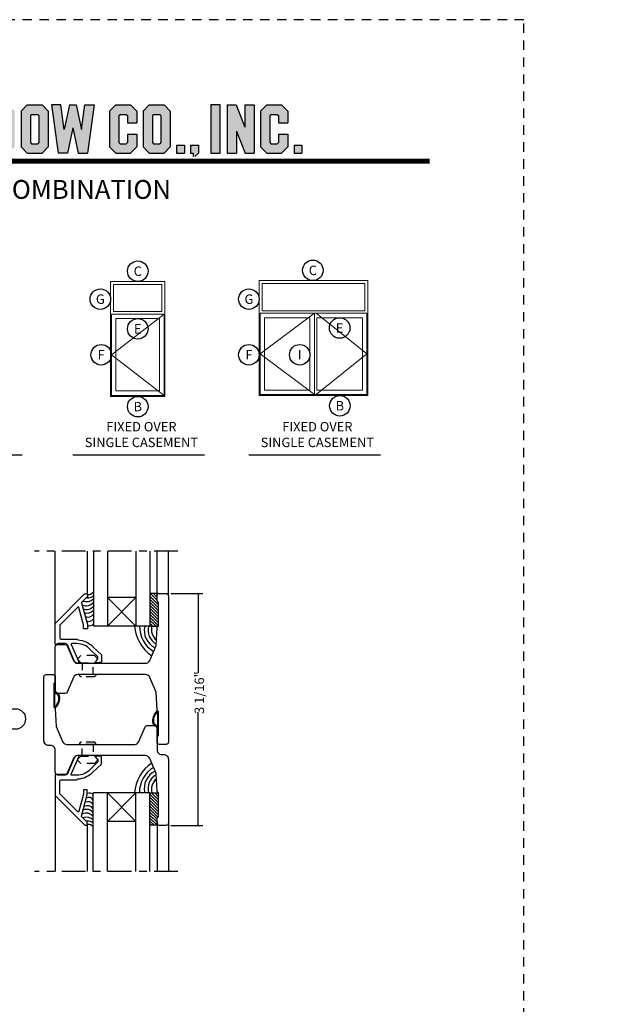
# Model space of a CAD drawing. Units: inches. Extents: x -194 to 131, y 557 to 676.
# Drawn here: x -37 to -29, y 596 to 610 of the extents above; entities that cross this region are included whole.
import ezdxf
from ezdxf.enums import TextEntityAlignment as Align

# ---------------------------------------------------------------- set-up
doc = ezdxf.new("R2010")
doc.units = ezdxf.units.IN
doc.header["$MEASUREMENT"] = 0
doc.header["$PDMODE"] = 3
for name, pattern in [('CENTER', [2, 1.25, -0.25, 0.25, -0.25]), ('HIDDEN', [0.375, 0.25, -0.125]), ('HIDDEN2', [0.1875, 0.125, -0.0625])]:
    doc.linetypes.add(name, pattern=pattern)
for name, color, linetype in [('BEAD', 1, 'Continuous'), ('DIM', 2, 'Continuous'), ('GLASS', 4, 'Continuous'), ('TUBE', 4, 'Continuous')]:
    doc.layers.add(name, color=color, linetype=linetype)
doc.layers.add('S-GRID', color=1, linetype='Continuous', lineweight=9)
doc.styles.add('MKA-1', font='swissl.ttf')
doc.styles.add('ROMANS', font='ROMANS.SHX')
doc.dimstyles.new('DIM1$0', dxfattribs={"dimtxt": 0.125, "dimasz": 0.125, "dimexe": 0.125, "dimexo": 0.125, "dimgap": 0.09375, "dimtad": 1, "dimdec": 3, "dimzin": 3, "dimdsep": 46, "dimlunit": 4, "dimtxsty": 'ROMANS', "dimcen": 0.0625, "dimclrd": 2, "dimclre": 2, "dimclrt": 4, "dimadec": 0, "dimazin": 0, "dimtfac": 12, "dimtdec": 3, "dimtmove": 2, "dimatfit": 3, "dimfxl": 1, "dimfrac": 2, "dimtolj": 1, "dimtzin": 1, "dimarcsym": 0})
pattern_1 = [(135, (70.371202, 0), (-0.0198873782, -0.0198873782), []), (135, (70.371202, 0.019887), (-0.0198873782, -0.0198873782), [0, -0.028125])]

# ---------------------------------------------------------------- blocks, each defined once
blk = doc.blocks.new('A$C507817F5')
at = {"layer": 'DIM'}
h = blk.add_hatch(color=4, dxfattribs=at)
h.paths.add_polyline_path([(0.524, 0.536), (0.37, 0.536), (0.305, 0.471), (0.305, 0.101), (0.37, 0.036), (0.524, 0.036), (0.589, 0.101), (0.589, 0.471)])
h.paths.add_polyline_path([(0.491, 0.427), (0.491, 0.145), (0.48, 0.133), (0.414, 0.133), (0.403, 0.145), (0.403, 0.427), (0.414, 0.438), (0.48, 0.438)], flags=16)
h.paths.add_polyline_path([(0.273, 0.536), (0, 0.536), (0, 0.438), (0.088, 0.438), (0.088, 0.036), (0.185, 0.036), (0.185, 0.438), (0.273, 0.438)])
h.paths.add_polyline_path([(0.94, 0.471), (0.875, 0.536), (0.656, 0.536), (0.656, 0.036), (0.754, 0.036), (0.754, 0.201), (0.766, 0.213), (0.831, 0.213), (0.843, 0.201), (0.843, 0.036), (0.94, 0.036), (0.94, 0.232), (0.911, 0.262), (0.94, 0.291)])
h.paths.add_polyline_path([(0.843, 0.427), (0.843, 0.322), (0.831, 0.31), (0.766, 0.31), (0.754, 0.322), (0.754, 0.427), (0.766, 0.438), (0.831, 0.438)], flags=16)
h.paths.add_polyline_path([(1.294, 0.471), (1.229, 0.536), (1.01, 0.536), (1.01, 0.036), (1.108, 0.036), (1.108, 0.201), (1.12, 0.213), (1.185, 0.213), (1.197, 0.201), (1.197, 0.036), (1.294, 0.036), (1.294, 0.232), (1.265, 0.262), (1.294, 0.291), (1.294, 0.458)])
h.paths.add_polyline_path([(1.108, 0.427), (1.12, 0.438), (1.185, 0.438), (1.197, 0.427), (1.197, 0.322), (1.185, 0.31), (1.12, 0.31), (1.108, 0.322)], flags=16)
h.paths.add_polyline_path([(1.583, 0.536), (1.501, 0.536), (1.429, 0.536), (1.364, 0.471), (1.364, 0.036), (1.462, 0.036), (1.462, 0.201), (1.474, 0.213), (1.539, 0.213), (1.551, 0.201), (1.551, 0.036), (1.648, 0.036), (1.648, 0.471)])
h.paths.add_polyline_path([(1.539, 0.438), (1.551, 0.427), (1.551, 0.322), (1.539, 0.31), (1.474, 0.31), (1.462, 0.322), (1.462, 0.427), (1.474, 0.438)], flags=16)
h.paths.add_polyline_path([(2.002, 0.536), (1.905, 0.536), (1.905, 0.306), (1.813, 0.536), (1.718, 0.536), (1.718, 0.036), (1.816, 0.036), (1.816, 0.265), (1.908, 0.036), (2.002, 0.036)])
h.paths.add_polyline_path([(3.064, 0.338), (2.954, 0.338), (2.943, 0.349), (2.943, 0.427), (2.954, 0.438), (3.02, 0.438), (3.031, 0.427), (3.031, 0.386), (3.129, 0.386), (3.129, 0.458), (3.129, 0.471), (3.064, 0.536), (2.982, 0.536), (2.91, 0.536), (2.845, 0.471), (2.845, 0.318), (2.845, 0.305), (2.91, 0.24), (3.02, 0.24), (3.031, 0.228), (3.031, 0.145), (3.02, 0.133), (2.954, 0.133), (2.943, 0.145), (2.943, 0.185), (2.845, 0.185), (2.845, 0.114), (2.845, 0.101), (2.91, 0.036), (2.982, 0.036), (3.064, 0.036), (3.129, 0.101), (3.129, 0.26), (3.129, 0.273)])
h.paths.add_polyline_path([(3.331, 0.438), (3.415, 0.438), (3.415, 0.536), (3.149, 0.536), (3.149, 0.438), (3.233, 0.438), (3.233, 0.036), (3.331, 0.036)])
h.paths.add_polyline_path([(3.693, 0.536), (3.442, 0.536), (3.442, 0.036), (3.693, 0.036), (3.693, 0.133), (3.539, 0.133), (3.539, 0.24), (3.658, 0.24), (3.658, 0.338), (3.539, 0.338), (3.539, 0.438), (3.693, 0.438)])
h.paths.add_polyline_path([(0.56, -0.509), (7.975, -0.509), (7.975, -0.157), (0.56, -0.157)], flags=9)
h.paths.add_polyline_path([(-1.483, -21.387), (2.788, -21.387), (2.788, -21.126), (-1.483, -21.126)], flags=9)
h.paths.add_polyline_path([(9.841, -21.385), (11.837, -21.385), (11.837, -21.129), (9.841, -21.129)], flags=9)
h.paths.add_polyline_path([(7.86, -21.387), (9.83, -21.387), (9.83, -21.132), (7.86, -21.132)], flags=9)
h.paths.add_polyline_path([(3.226, -21.419), (7.796, -21.419), (7.796, -21.116), (3.226, -21.116)], flags=9)
h = blk.add_hatch(color=4, dxfattribs=at)
h.paths.add_polyline_path([(3.841, 0.438), (3.995, 0.438), (3.995, 0.536), (3.744, 0.536), (3.744, 0.036), (3.995, 0.036), (3.995, 0.133), (3.841, 0.133), (3.841, 0.24), (3.96, 0.24), (3.96, 0.338), (3.841, 0.338)])
h.paths.add_polyline_path([(4.046, 0.036), (4.319, 0.036), (4.319, 0.133), (4.143, 0.133), (4.143, 0.536), (4.046, 0.536)])
h.paths.add_polyline_path([(4.558, 0.281), (4.522, 0.536), (4.424, 0.536), (4.494, 0.036), (4.592, 0.036), (4.647, 0.297), (4.701, 0.036), (4.794, 0.036), (4.8, 0.036), (4.87, 0.536), (4.771, 0.536), (4.736, 0.281), (4.682, 0.536), (4.611, 0.536)])
h.paths.add_polyline_path([(4.907, 0.036), (5.005, 0.036), (5.005, 0.536), (4.907, 0.536)])
h.paths.add_polyline_path([(5.178, 0.536), (5.083, 0.536), (5.083, 0.036), (5.181, 0.036), (5.181, 0.265), (5.273, 0.036), (5.367, 0.036), (5.367, 0.536), (5.27, 0.536), (5.27, 0.306)])
h.paths.add_polyline_path([(5.443, 0.036), (5.662, 0.036), (5.726, 0.101), (5.726, 0.471), (5.662, 0.536), (5.443, 0.536)])
h.paths.add_polyline_path([(5.54, 0.438), (5.617, 0.438), (5.629, 0.427), (5.629, 0.145), (5.617, 0.133), (5.54, 0.133)], flags=16)
h.paths.add_polyline_path([(5.791, 0.101), (5.856, 0.036), (6.01, 0.036), (6.075, 0.101), (6.075, 0.471), (6.01, 0.536), (5.856, 0.536), (5.791, 0.471)])
h.paths.add_polyline_path([(5.889, 0.427), (5.9, 0.438), (5.966, 0.438), (5.978, 0.427), (5.978, 0.145), (5.966, 0.133), (5.9, 0.133), (5.889, 0.145)], flags=16)
h.paths.add_polyline_path([(6.206, 0.536), (6.107, 0.536), (6.177, 0.036), (6.276, 0.036), (6.33, 0.297), (6.385, 0.036), (6.477, 0.036), (6.484, 0.036), (6.553, 0.536), (6.455, 0.536), (6.419, 0.281), (6.366, 0.536), (6.295, 0.536), (6.241, 0.281)])
h.paths.add_polyline_path([(6.809, 0.427), (6.821, 0.438), (6.886, 0.438), (6.898, 0.427), (6.898, 0.351), (6.995, 0.351), (6.995, 0.471), (6.93, 0.536), (6.777, 0.536), (6.712, 0.471), (6.712, 0.101), (6.777, 0.036), (6.93, 0.036), (6.995, 0.101), (6.995, 0.234), (6.898, 0.234), (6.898, 0.145), (6.886, 0.133), (6.821, 0.133), (6.809, 0.145)])
h.paths.add_polyline_path([(7.06, 0.101), (7.125, 0.036), (7.279, 0.036), (7.344, 0.101), (7.344, 0.471), (7.279, 0.536), (7.125, 0.536), (7.06, 0.471)])
h.paths.add_polyline_path([(7.158, 0.427), (7.169, 0.438), (7.235, 0.438), (7.246, 0.427), (7.246, 0.145), (7.235, 0.133), (7.169, 0.133), (7.158, 0.145)], flags=16)
h = blk.add_hatch(color=4, dxfattribs=at)
h.paths.add_polyline_path([(7.409, 0.036), (7.49, 0.036), (7.49, 0.117), (7.409, 0.117)])
h.paths.add_polyline_path([(7.636, 0.117), (7.555, 0.117), (7.555, 0.036), (7.582, 0.036), (7.582, 0), (7.6, 0), (7.636, 0.036)])
h.paths.add_polyline_path([(7.863, 0.536), (7.766, 0.536), (7.766, 0.036), (7.863, 0.036)])
h.paths.add_polyline_path([(8.123, 0.036), (8.217, 0.036), (8.217, 0.536), (8.12, 0.536), (8.12, 0.306), (8.028, 0.536), (7.934, 0.536), (7.934, 0.036), (8.031, 0.036), (8.031, 0.265)])
h.paths.add_polyline_path([(8.282, 0.101), (8.347, 0.036), (8.501, 0.036), (8.566, 0.101), (8.566, 0.234), (8.468, 0.234), (8.468, 0.145), (8.457, 0.133), (8.391, 0.133), (8.38, 0.145), (8.38, 0.427), (8.391, 0.438), (8.457, 0.438), (8.468, 0.427), (8.468, 0.351), (8.566, 0.351), (8.566, 0.471), (8.501, 0.536), (8.347, 0.536), (8.282, 0.471)])
h.paths.add_polyline_path([(8.712, 0.036), (8.712, 0.117), (8.631, 0.117), (8.631, 0.036)])
at = {"layer": 'DIM', "color": 4}
for p, q in [((5.791, 0.471), (5.856, 0.536)), ((5.856, 0.536), (6.01, 0.536)), ((6.01, 0.536), (6.075, 0.471)), ((6.206, 0.536), (6.107, 0.536)), ((6.107, 0.536), (6.177, 0.036)), ((6.241, 0.281), (6.206, 0.536)), ((6.295, 0.536), (6.241, 0.281)), ((6.295, 0.536), (6.366, 0.536)), ((6.366, 0.536), (6.419, 0.281)), ((6.419, 0.281), (6.455, 0.536)), ((6.455, 0.536), (6.553, 0.536)), ((6.553, 0.536), (6.484, 0.036)), ((6.712, 0.471), (6.777, 0.536)), ((6.777, 0.536), (6.93, 0.536)), ((6.93, 0.536), (6.995, 0.471)), ((7.06, 0.471), (7.125, 0.536)), ((7.125, 0.536), (7.279, 0.536)), ((7.279, 0.536), (7.344, 0.471)), ((7.863, 0.536), (7.766, 0.536)), ((7.766, 0.536), (7.766, 0.036)), ((7.863, 0.036), (7.863, 0.536)), ((7.934, 0.536), (8.028, 0.536)), ((7.934, 0.536), (7.934, 0.036)), ((8.028, 0.536), (8.12, 0.306)), ((8.12, 0.536), (8.217, 0.536)), ((8.12, 0.536), (8.12, 0.306)), ((8.217, 0.536), (8.217, 0.036)), ((8.282, 0.471), (8.347, 0.536)), ((8.347, 0.536), (8.501, 0.536)), ((8.501, 0.536), (8.566, 0.471)), ((5.791, 0.471), (5.791, 0.101)), ((5.889, 0.427), (5.9, 0.438)), ((5.889, 0.427), (5.889, 0.145)), ((5.9, 0.438), (5.966, 0.438)), ((5.966, 0.438), (5.978, 0.427)), ((5.978, 0.427), (5.978, 0.145)), ((6.075, 0.471), (6.075, 0.101)), ((6.712, 0.471), (6.712, 0.101)), ((6.809, 0.427), (6.821, 0.438)), ((6.809, 0.427), (6.809, 0.145)), ((6.821, 0.438), (6.886, 0.438)), ((6.886, 0.438), (6.898, 0.427)), ((6.898, 0.427), (6.898, 0.351)), ((6.995, 0.471), (6.995, 0.351)), ((7.06, 0.471), (7.06, 0.101)), ((7.158, 0.427), (7.169, 0.438)), ((7.158, 0.427), (7.158, 0.145)), ((7.169, 0.438), (7.235, 0.438)), ((7.235, 0.438), (7.246, 0.427)), ((7.246, 0.427), (7.246, 0.145)), ((7.344, 0.471), (7.344, 0.101)), ((8.282, 0.471), (8.282, 0.101)), ((8.38, 0.427), (8.391, 0.438)), ((8.38, 0.427), (8.38, 0.145)), ((8.391, 0.438), (8.457, 0.438)), ((8.457, 0.438), (8.468, 0.427)), ((8.468, 0.427), (8.468, 0.351)), ((8.566, 0.471), (8.566, 0.351)), ((6.898, 0.351), (6.995, 0.351)), ((8.468, 0.351), (8.566, 0.351)), ((6.33, 0.297), (6.276, 0.036)), ((6.33, 0.297), (6.385, 0.036)), ((6.898, 0.234), (6.995, 0.234)), ((6.898, 0.234), (6.898, 0.145)), ((6.995, 0.234), (6.995, 0.101)), ((8.031, 0.265), (8.031, 0.036)), ((8.031, 0.265), (8.123, 0.036)), ((8.468, 0.234), (8.566, 0.234)), ((8.468, 0.234), (8.468, 0.145)), ((8.566, 0.234), (8.566, 0.101)), ((5.889, 0.145), (5.9, 0.133)), ((5.9, 0.133), (5.966, 0.133)), ((5.978, 0.145), (5.966, 0.133)), ((6.809, 0.145), (6.821, 0.133)), ((6.821, 0.133), (6.886, 0.133)), ((6.898, 0.145), (6.886, 0.133)), ((7.158, 0.145), (7.169, 0.133)), ((7.169, 0.133), (7.235, 0.133)), ((7.246, 0.145), (7.235, 0.133)), ((7.409, 0.117), (7.49, 0.117)), ((7.409, 0.117), (7.409, 0.036)), ((7.49, 0.117), (7.49, 0.036)), ((7.555, 0.117), (7.636, 0.117)), ((7.555, 0.117), (7.555, 0.036)), ((7.636, 0.117), (7.636, 0.036)), ((8.38, 0.145), (8.391, 0.133)), ((8.391, 0.133), (8.457, 0.133)), ((8.468, 0.145), (8.457, 0.133)), ((8.631, 0.117), (8.712, 0.117)), ((8.631, 0.117), (8.631, 0.036)), ((8.712, 0.117), (8.712, 0.036)), ((5.791, 0.101), (5.856, 0.036)), ((5.856, 0.036), (6.01, 0.036)), ((6.01, 0.036), (6.075, 0.101)), ((6.276, 0.036), (6.177, 0.036)), ((6.276, 0.036), (6.177, 0.036)), ((6.385, 0.036), (6.484, 0.036)), ((6.385, 0.036), (6.477, 0.036)), ((6.712, 0.101), (6.777, 0.036)), ((6.777, 0.036), (6.93, 0.036)), ((6.93, 0.036), (6.995, 0.101)), ((7.06, 0.101), (7.125, 0.036)), ((7.125, 0.036), (7.279, 0.036)), ((7.279, 0.036), (7.344, 0.101)), ((7.409, 0.036), (7.49, 0.036)), ((7.555, 0.036), (7.582, 0.036)), ((7.582, 0.036), (7.582, 0)), ((7.636, 0.036), (7.6, 0)), ((7.766, 0.036), (7.863, 0.036)), ((7.934, 0.036), (8.031, 0.036)), ((8.123, 0.036), (8.217, 0.036)), ((8.282, 0.101), (8.347, 0.036)), ((8.347, 0.036), (8.501, 0.036)), ((8.501, 0.036), (8.566, 0.101)), ((8.631, 0.036), (8.712, 0.036))]:
    blk.add_line(p, q, dxfattribs=at)
blk = doc.blocks.new('A$C3DB41C51')
at = {"layer": 'S-GRID', "color": 2, "ltscale": 0.1}
for p, q in [((0, 0), (0, 50.75)), ((0, 50.75), (24, 50.75)), ((1.3125, 37.4375), (1.3125, 49.4375)), ((1.3125, 49.4375), (22.6875, 49.4375)), ((22.6875, 37.4375), (22.6875, 49.4375)), ((24, 50.75), (24, 0)), ((1.3125, 37.4375), (22.6875, 37.4375)), ((2.375, 2.375), (2.375, 34.375)), ((2.375, 34.375), (21.625, 34.375)), ((21.625, 34.375), (21.625, 2.375)), ((0.375, 0.375), (23.625, 0.375)), ((21.625, 2.375), (2.375, 2.375)), ((0, 0), (24, 0))]:
    blk.add_line(p, q, dxfattribs=at)
at = {"layer": 'S-GRID', "color": 8, "ltscale": 0.1}
for p, q in [((0.375, 18.375), (23.625, 36.375)), ((23.625, 0.375), (0.375, 18.375))]:
    blk.add_line(p, q, dxfattribs=at)
at = {"layer": 'S-GRID', "color": 2, "ltscale": 0.1}
blk.add_lwpolyline([(0.375, 0.375), (0.375, 36.375), (23.625, 36.375), (23.625, 0.375)], dxfattribs=at)
blk = doc.blocks.new('A$C1ECF3FC4')
at = {"layer": 'S-GRID', "color": 2, "ltscale": 0.1}
for p, q in [((0, 0), (0, 50.75)), ((0, 50.75), (48, 50.75)), ((1.3125, 37.4375), (1.3125, 49.4375)), ((1.3125, 49.4375), (46.6875, 49.4375)), ((46.6875, 37.4375), (46.6875, 49.4375)), ((48, 50.75), (48, 0)), ((0.375, 0.375), (0.375, 36.375)), ((0.375, 36.375), (24.46875, 36.375)), ((1.3125, 37.4375), (46.6875, 37.4375)), ((24.46875, 36.375), (24.46875, 0.375)), ((24.46875, 36.375), (47.625, 36.375)), ((47.625, 36.375), (47.625, 0.375)), ((2.375, 2.375), (2.375, 34.375)), ((2.375, 34.375), (22.46875, 34.375)), ((22.46875, 34.375), (22.46875, 2.375)), ((25.53125, 34.375), (25.53125, 2.375)), ((25.53125, 34.375), (45.625, 34.375)), ((45.625, 34.375), (45.625, 2.375)), ((0, 0.375), (47.625, 0.375)), ((0.375, 0.375), (24.46875, 0.375)), ((22.46875, 2.375), (2.375, 2.375)), ((25.53125, 2.375), (45.625, 2.375)), ((0, 0), (48, 0))]:
    blk.add_line(p, q, dxfattribs=at)
at = {"layer": 'S-GRID', "color": 8, "ltscale": 0.1}
for p, q in [((0.375, 18.375), (24.46875, 36.375)), ((47.625, 18.375), (25.21875, 36.375)), ((24.46875, 0.375), (0.375, 18.375)), ((25.21875, 0.375), (47.625, 18.375))]:
    blk.add_line(p, q, dxfattribs=at)
blk = doc.blocks.new('2001')
blk.add_lwpolyline([(0, 0.848), (0, 0, 0.414214), (0.03, -0.03), (0.12, -0.03, 0.414214), (0.15, 0), (0.15, 0.07), (0.13, 0.09), (0.13, 0.4), (0.15, 0.42), (0.163, 0.66), (0.246, 0.857, -0.300966), (0.303, 0.895), (1.203, 0.895, -0.300966), (1.26, 0.857), (1.342, 0.663, 0.300966), (1.37, 0.645), (1.47, 0.645, 0.414214), (1.5, 0.675), (1.5, 0.968, -0.414214), (1.562, 1.03), (1.588, 1.03, 0.414214), (1.65, 1.092), (1.65, 1.94, 0.414214), (1.62, 1.97), (1.53, 1.97, 0.414214), (1.5, 1.94), (1.5, 1.87), (1.52, 1.85), (1.52, 1.54), (1.5, 1.52), (1.487, 1.28), (1.404, 1.083, -0.300966), (1.347, 1.045), (0.447, 1.045, -0.300966), (0.39, 1.083), (0.307, 1.277, 0.300966), (0.28, 1.295), (0.18, 1.295, 0.414214), (0.15, 1.265), (0.15, 0.972, -0.414214), (0.088, 0.91), (0.062, 0.91, 0.414214)], format="xyb", close=True)
blk = doc.blocks.new('A$C7D9B5BE9')
at = {"layer": 'DIM', "color": 3}
blk.add_line((0.33, 0.075), (0.343, 0.06), dxfattribs=at)
for centre, radius, start, end in [((0.1, 0), 0.0557, 16.9499, 83.923), ((0.103, 0.003), 0.0643, 24.1107, 73.5725), ((0.183, 0.042), 0.0392, 220.959, 258.8711), ((0.186, 0.044), 0.0284, 211.3295, 264.4422), ((0.321, 0.059), 0.00516, 330.4112, 100.362), ((0.34, 0.058), 0.00328, 324.4687, 29.4054)]:
    blk.add_arc(centre, radius, start, end, dxfattribs=at)
at = {"layer": 'TUBE', "color": 3}
for p, q in [((0.019, 0.075), (0, 0.055)), ((0, 0.055), (0.106, 0.055)), ((0.019, 0.075), (0.33, 0.075)), ((0.121, 0.064), (0.32, 0.064))]:
    blk.add_line(p, q, dxfattribs=at)
for centre, radius, start, end in [((0.209, 0.187), 0.187, 259.5998, 315.8333), ((0.213, 0.176), 0.164, 259.282, 313.0486)]:
    blk.add_arc(centre, radius, start, end, dxfattribs=at)
blk = doc.blocks.new('A$C235B26E9')
at = {"layer": 'BEAD', "color": 8, "linetype": 'HIDDEN', "ltscale": 0.01}
for p, q in [((0.187, 0.222), (0.229, 0.265)), ((0.229, 0.265), (0.239, 0.265)), ((0.239, 0.265), (0.282, 0.222)), ((0, 0.212), (0, 0.052)), ((0.03, 0.242), (0.03, 0.242)), ((0.03, 0.242), (0.03, 0.022)), ((0.03, 0.204), (0.187, 0.204)), ((0.03, 0.204), (0.03, 0.061)), ((0.187, 0.043), (0.187, 0.222)), ((0.282, 0.222), (0.282, 0.043)), ((0.187, 0.061), (0.03, 0.061)), ((0.03, 0.022), (0.03, 0.022)), ((0.229, 0), (0.187, 0.043)), ((0.282, 0.043), (0.239, 0)), ((0.239, 0), (0.229, 0))]:
    blk.add_line(p, q, dxfattribs=at)
for centre, start, end in [((0.03, 0.212), 90, 180), ((0.03, 0.052), 180, 270)]:
    blk.add_arc(centre, 0.03, start, end, dxfattribs=at)
blk = doc.blocks.new('_ARCHTICK')
at = {"color": 0, "linetype": 'ByBlock', "const_width": 0.15}
blk.add_lwpolyline([(-0.5, -0.5), (0.5, 0.5)], dxfattribs=at)
blk = doc.blocks.new('*D541')
at = {"layer": 'DEFPOINTS', "color": 0, "transparency": 16777216}
for p in [(-35.205, 601.937), (-35.206, 598.862), (-34.781, 598.862)]:
    blk.add_point(p, dxfattribs=at)
at = {"layer": 'DIM', "color": 2, "lineweight": -2, "transparency": 16777216}
for p, q in [((-35.143, 601.937), (-34.719, 601.937)), ((-34.781, 601.937), (-34.781, 600.883)), ((-34.781, 598.862), (-34.781, 600.364)), ((-35.143, 598.862), (-34.719, 598.862))]:
    blk.add_line(p, q, dxfattribs=at)
at = {"layer": 'DIM', "color": 2, "lineweight": -2, "transparency": 16777216, "xscale": 0.03125, "yscale": 0.03125, "zscale": 0.03125}
for p, rotation in [((-34.781, 601.937), 90), ((-34.781, 598.862), 270)]:
    blk.add_blockref('_ARCHTICK', p, dxfattribs=dict(at, rotation=rotation))
at = {"layer": 'DIM', "color": 4, "transparency": 16777216, "insert": (-34.765, 600.623), "char_height": 0.125, "attachment_point": 5, "rotation": 90, "style": 'MKA-1'}
blk.add_mtext('\\A1;3 1/16"', dxfattribs=at)
blk = doc.blocks.new('2004')
at = {"layer": 'BEAD'}
blk.add_lwpolyline([(0.13, 0.62, -0.300966), (0.158, 0.602), (0.24, 0.408, 0.300966), (0.297, 0.37), (1.197, 0.37, 0.300966), (1.254, 0.408), (1.337, 0.605), (1.35, 0.845), (1.37, 0.865), (1.37, 1.175), (1.35, 1.195), (1.35, 1.265, -0.414214), (1.38, 1.295), (1.47, 1.295, -0.414214), (1.5, 1.265), (1.5, -0.675, -0.414214), (1.47, -0.705), (1.38, -0.705, -0.414214), (1.35, -0.675), (1.35, -0.605), (1.37, -0.585), (1.37, -0.275), (1.35, -0.255), (1.337, -0.015), (1.254, 0.182, 0.300966), (1.197, 0.22), (0.297, 0.22, 0.300966), (0.24, 0.182), (0.158, -0.012, -0.300966), (0.13, -0.03), (0.03, -0.03, -0.414214), (0, 0), (0, 0.59, -0.414214), (0.03, 0.62)], format="xyb", close=True, dxfattribs=at)

msp = doc.modelspace()

# ---------------------------------------------------------------- hatches: boundary and pattern name
h = msp.add_hatch()
h.set_pattern_fill('SACNCR', color=8, scale=0.3, angle=90)
h.set_pattern_definition(pattern_1)
edge = h.paths.add_edge_path()
edge.add_ellipse((-35.29787, 601.88921), major_axis=(-0.01046, 0.04558), ratio=0.5604133, start_angle=-3.093118, end_angle=73.372997)
edge.add_line((-35.32533, 601.89664), (-35.32533, 601.83737))
edge.add_line((-35.32533, 601.83737), (-35.30533, 601.81777))
edge.add_line((-35.30533, 601.81777), (-35.30533, 601.50697))
edge.add_line((-35.30533, 601.50697), (-35.4207, 601.50506))
edge.add_line((-35.4207, 601.50506), (-35.4207, 601.93504))
edge.add_line((-35.4207, 601.93504), (-35.30693, 601.93504))
h = msp.add_hatch()
h.set_pattern_fill('SACNCR', color=8, scale=0.3, angle=90)
h.set_pattern_definition(pattern_1)
edge = h.paths.add_edge_path()
edge.add_ellipse((-35.29801, 598.91053), major_axis=(-0.01046, -0.04558), ratio=0.5604133, start_angle=286.627003, end_angle=363.093118, ccw=False)
edge.add_line((-35.32548, 598.9031), (-35.32548, 598.96237))
edge.add_line((-35.32548, 598.96237), (-35.30548, 598.98197))
edge.add_line((-35.30548, 598.98197), (-35.30548, 599.29277))
edge.add_line((-35.30548, 599.29277), (-35.42084, 599.29468))
edge.add_line((-35.42084, 599.29468), (-35.42084, 598.8647))
edge.add_line((-35.42084, 598.8647), (-35.30707, 598.8647))

# ---------------------------------------------------------------- linework, layer by layer
at = {"color": 4, "ltscale": 0.1}
for p, q in [((-39.27037, 603.77605), (-37.11595, 603.77605)), ((-36.44325, 603.77605), (-34.6977, 603.77605)), ((-34.10997, 603.77605), (-32.36441, 603.77605))]:
    msp.add_line(p, q, dxfattribs=at)
at = {"const_width": 0.0625}
msp.add_lwpolyline([(-46.20971, 607.6674), (-31.70971, 607.6674)], dxfattribs=at)
at = {"color": 1, "ltscale": 0.1}
for centre in [(-33.25973, 606.21957), (-35.58159, 606.20856), (-36.07768, 605.83835), (-34.10768, 605.83835), (-35.58159, 605.44513), (-32.90424, 605.45638), (-36.06643, 605.10122), (-34.10768, 605.10122), (-33.43362, 605.10122), (-35.58159, 604.41388), (-32.90138, 604.42513), (-37.20607, 600.27352)]:
    msp.add_circle(centre, 0.13609, dxfattribs=at)
at = {"layer": 'BEAD'}
for points in [[(-36.1754, 601.23157), (-36.06033, 601.12409), (-36.06033, 601.02995, -0.41421356), (-36.06533, 601.02495), (-36.12333, 601.01737, -0.66817864), (-36.13323, 601.04128), (-36.11033, 601.06418), (-36.11033, 601.0958), (-36.21075, 601.19622, 0.2029439), (-36.39031, 601.27237), (-36.45576, 601.27237, 0.52056705), (-36.46515, 601.25895), (-36.36429, 601.02947, -0.46422603), (-36.36871, 601.01237), (-36.37837, 601.01237, -0.29953955), (-36.42429, 601.04259), (-36.51544, 601.25424, 0.29953955), (-36.54299, 601.27237), (-36.63106, 601.27237, 0.21726502), (-36.66001, 601.26098, -0.75451385), (-36.67533, 601.26498), (-36.67533, 601.5403, -0.19891237), (-36.67387, 601.54384), (-36.2868, 601.93091, -0.19891237), (-36.28326, 601.93237), (-36.25533, 601.93237, -0.41421356), (-36.25033, 601.92737), (-36.25033, 601.88737, -0.41421356), (-36.25533, 601.88237), (-36.26048, 601.88237, 0.19891237), (-36.26755, 601.87944), (-36.32429, 601.8227, 0.26794919), (-36.32688, 601.81304), (-36.25033, 601.52737), (-36.25033, 601.46737), (-36.30033, 601.46737), (-36.30033, 601.51947, 0.06554346), (-36.30068, 601.52206), (-36.36173, 601.74991, 0.57735027), (-36.37846, 601.75439), (-36.61387, 601.51898, 0.19891237), (-36.61533, 601.51545), (-36.61533, 601.34437, 0.41421356), (-36.60333, 601.33237), (-36.38733, 601.33237), (-36.37648, 601.32155, -0.17576776), (-36.17604, 601.23221)], [(-36.17554, 599.56817), (-36.06048, 599.67565), (-36.06048, 599.76979, 0.41421356), (-36.06548, 599.77479), (-36.12347, 599.78237, 0.66817864), (-36.13337, 599.75846), (-36.11048, 599.73557), (-36.11048, 599.70394), (-36.21089, 599.60352, -0.2029439), (-36.39045, 599.52737), (-36.4559, 599.52737, -0.52056705), (-36.46529, 599.54079), (-36.36443, 599.77027, 0.46422603), (-36.36885, 599.78737), (-36.37851, 599.78737, 0.29953955), (-36.42443, 599.75715), (-36.51558, 599.5455, -0.29953955), (-36.54313, 599.52737), (-36.6312, 599.52737, -0.21726502), (-36.66015, 599.53876, 0.75451385), (-36.67548, 599.53476), (-36.67548, 599.25944, 0.19891237), (-36.67401, 599.25591), (-36.28694, 598.86884, 0.19891237), (-36.2834, 598.86737), (-36.25548, 598.86737, 0.41421356), (-36.25048, 598.87237), (-36.25048, 598.91237, 0.41421356), (-36.25548, 598.91737), (-36.26062, 598.91737, -0.19891237), (-36.26769, 598.9203), (-36.32443, 598.97704, -0.26794919), (-36.32702, 598.9867), (-36.25048, 599.27237), (-36.25048, 599.33237), (-36.30048, 599.33237), (-36.30048, 599.28027, -0.06554346), (-36.30082, 599.27768), (-36.36187, 599.04983, -0.57735027), (-36.3786, 599.04535), (-36.61401, 599.28076, -0.19891237), (-36.61548, 599.28429), (-36.61548, 599.45537, -0.41421356), (-36.60348, 599.46737), (-36.38748, 599.46737), (-36.37662, 599.47819, 0.17576776), (-36.17618, 599.56753)]]:
    msp.add_lwpolyline(points, format="xyb", dxfattribs=at)
at = {"layer": 'DIM', "color": 8, "linetype": 'CENTER', "ltscale": 0.25}
for p, q in [((-35.05033, 602.49704), (-36.95033, 602.49704)), ((-35.05048, 598.24989), (-36.95048, 598.24989))]:
    msp.add_line(p, q, dxfattribs=at)
at = {"layer": 'DIM', "color": 8}
for p, q in [((-36.67533, 601.29443), (-36.67533, 602.49704)), ((-36.25033, 601.92369), (-36.25033, 602.49704)), ((-35.32519, 601.89824), (-35.32519, 602.49704)), ((-35.17533, 601.90737), (-35.17533, 602.49704)), ((-36.67548, 599.50531), (-36.67548, 598.24989)), ((-36.25048, 598.87606), (-36.25048, 598.24989)), ((-35.32533, 598.90151), (-35.32533, 598.24989)), ((-35.17548, 598.89237), (-35.17548, 598.24989))]:
    msp.add_line(p, q, dxfattribs=at)
at = {"layer": 'DIM', "color": 9}
for p, q in [((-35.6082, 601.88508), (-35.9832, 601.88508)), ((-35.6082, 601.88508), (-35.9832, 601.50506)), ((-35.6082, 601.50506), (-35.9832, 601.88508)), ((-35.6082, 601.50506), (-35.9832, 601.50506)), ((-35.60834, 598.91467), (-35.98334, 599.29468)), ((-35.60834, 599.29468), (-35.98334, 598.91467)), ((-35.60834, 599.29468), (-35.98334, 599.29468)), ((-35.60834, 598.91467), (-35.98334, 598.91467))]:
    msp.add_line(p, q, dxfattribs=at)
at = {"layer": 'DIM', "color": 6, "linetype": 'HIDDEN2'}
msp.add_lwpolyline([(-47.45971, 587.5424), (-30.45971, 587.5424), (-30.45971, 609.5424), (-47.45971, 609.5424)], close=True, dxfattribs=at)
at = {"layer": 'DIM', "color": 9}
for centre, radius, start, end in [((-36.23863, 602.00978), 0.08627, 262.202195, 321.934734), ((-36.26534, 601.89414), 0.12017, 242.373602, 321.954235), ((-36.26757, 601.97743), 0.14841, 253.980371, 310.744977), ((-36.24244, 601.99552), 0.11575, 265.363176, 308.300612), ((-36.25999, 601.83301), 0.10903, 244.552408, 324.975788), ((-36.25205, 601.77996), 0.10343, 246.297462, 321.853043), ((-36.24408, 601.71182), 0.08886, 246.974121, 325.665456), ((-36.22986, 601.63491), 0.06857, 239.910372, 329.626327), ((-36.22237, 601.57899), 0.06941, 246.241199, 318.098582), ((-35.1075, 601.54282), 0.5188, 184.153969, 236.263075), ((-35.17669, 601.49815), 0.38216, 178.964169, 239.418801), ((-35.24494, 601.44575), 0.25067, 166.315441, 245.155319), ((-35.24407, 601.44773), 0.20191, 163.504117, 242.655126), ((-35.22553, 601.458), 0.17541, 164.437421, 231.762342), ((-35.10764, 599.25692), 0.5188, 123.736925, 175.846031), ((-35.17683, 599.30159), 0.38216, 120.581199, 181.035831), ((-35.24508, 599.35399), 0.25067, 114.844681, 193.684559), ((-35.24421, 599.35202), 0.20191, 117.344874, 196.495883), ((-35.22567, 599.34175), 0.17541, 128.237658, 195.562579), ((-36.24422, 599.08792), 0.08886, 34.334544, 113.025879), ((-36.23, 599.16483), 0.06857, 30.373673, 120.089628), ((-36.22251, 599.22076), 0.06941, 41.901418, 113.758801), ((-36.26013, 598.96673), 0.10903, 35.024212, 115.447592), ((-36.25219, 599.01978), 0.10343, 38.146957, 113.702538), ((-36.26548, 598.9056), 0.12017, 38.045765, 117.626398), ((-36.26771, 598.82231), 0.14841, 49.255023, 106.019629), ((-36.24258, 598.80422), 0.11575, 51.699388, 94.636824), ((-36.23877, 598.78996), 0.08627, 38.065266, 97.797805)]:
    msp.add_arc(centre, radius, start, end, dxfattribs=at)
at = {"layer": 'GLASS'}
for p, q in [((-36.1707, 602.49704), (-36.1707, 601.50506)), ((-35.9832, 602.49704), (-35.9832, 601.50506)), ((-35.6082, 602.49704), (-35.6082, 601.50506)), ((-35.4207, 602.49704), (-35.4207, 601.50506)), ((-35.4207, 602.49704), (-35.4207, 601.50506)), ((-35.9832, 601.50506), (-36.1707, 601.50506)), ((-35.4207, 601.50506), (-35.6082, 601.50506)), ((-36.17084, 598.24989), (-36.17084, 599.29468)), ((-35.98334, 599.29468), (-36.17084, 599.29468)), ((-35.98334, 598.24989), (-35.98334, 599.29468)), ((-35.60834, 598.24989), (-35.60834, 599.29468)), ((-35.42084, 599.29468), (-35.60834, 599.29468)), ((-35.42084, 598.24989), (-35.42084, 599.29468)), ((-35.42084, 598.24989), (-35.42084, 599.29468))]:
    msp.add_line(p, q, dxfattribs=at)
at = {"layer": 'GLASS', "color": 8}
for p, q in [((-35.30693, 601.93504), (-35.4207, 601.93504)), ((-35.42538, 601.50506), (-35.30787, 601.50506)), ((-35.42552, 599.29468), (-35.30801, 599.29468)), ((-35.30707, 598.8647), (-35.42084, 598.8647))]:
    msp.add_line(p, q, dxfattribs=at)

# ---------------------------------------------------------------- block references
at = {"xscale": 1.275011610674923, "yscale": 1.275011610674923, "zscale": 1.275011610674923}
msp.add_blockref('A$C507817F5', (-44.51362, 607.72828), dxfattribs=at)
at = {"layer": 'BEAD', "extrusion": (0, 0, -1), "xscale": -1, "zscale": -1}
msp.add_blockref('2004', (36.67548, 600.64237), dxfattribs=at)
at = {"layer": 'BEAD', "xscale": -1, "rotation": 180}
msp.add_blockref('2001', (-36.82562, 600.83237), dxfattribs=at)
at = {"layer": 'DIM', "linetype": 'CENTER', "xscale": -1, "rotation": 270}
msp.add_blockref('A$C235B26E9', (-36.37849, 600.83237), dxfattribs=at)
at = {"layer": 'DIM', "color": 3, "xscale": -1}
for p, rotation in [((-36.62051, 600.76217), 90), ((-35.38058, 600.03688), 270), ((-35.38058, 600.03688), 270)]:
    msp.add_blockref('A$C7D9B5BE9', p, dxfattribs=dict(at, rotation=rotation))
at = {"layer": 'DIM', "linetype": 'CENTER', "rotation": 270}
msp.add_blockref('A$C235B26E9', (-36.37863, 599.96737), dxfattribs=at)
at = {"layer": 'S-GRID', "color": 8, "ltscale": 0.1, "xscale": 0.03000000000000001, "yscale": 0.03000000000000001, "zscale": 0.03000000000000001}
for name, p in [('A$C3DB41C51', (-35.94159, 604.54997)), ('A$C1ECF3FC4', (-33.97159, 604.56122))]:
    msp.add_blockref(name, p, dxfattribs=at)

# ---------------------------------------------------------------- texts
at = {"color": 7, "ltscale": 0.1, "style": 'MKA-1'}
for s, p in [('C', (-35.58159, 606.20856)), ('C', (-33.25973, 606.21957)), ('G', (-36.07768, 605.83835)), ('G', (-34.10768, 605.83835)), ('E', (-35.58159, 605.44513)), ('E', (-32.90424, 605.45638)), ('F', (-36.06643, 605.10122)), ('F', (-34.10768, 605.10122)), ('I', (-33.43362, 605.10122)), ('B', (-35.58159, 604.41388)), ('B', (-32.90138, 604.42513))]:
    msp.add_text(s, height=0.125, dxfattribs=at).set_placement(p, align=Align.MIDDLE_CENTER)
at = {"color": 7, "ltscale": 0.1, "attachment_point": 2, "style": 'MKA-1'}
for s, insert, char_height, width in [('{\\fSwis721 Lt BT|b1|i0|c0|p34;CENTURY 2000 CASEMENT/FIXED COMBINATION}', (-38.95971, 607.4174), 0.25, 8.110326), ('{\\fSwis721 Lt BT|b1|i0|c0|p34;FIXED OVER\\PSINGLE CASEMENT}', (-35.53309, 604.21037), 0.125, 1.6358849), ('{\\fSwis721 Lt BT|b1|i0|c0|p34;FIXED OVER\\PSINGLE CASEMENT}', (-33.19981, 604.21037), 0.125, 1.6358849)]:
    msp.add_mtext(s, dxfattribs=dict(at, insert=insert, char_height=char_height, width=width))

# ---------------------------------------------------------------- dimensions: what is measured, and where the dimension line sits
at = {"layer": 'DIM', "color": 0}
dim = msp.add_linear_dim(base=(-34.78147, 598.86237), p1=(-35.20548, 601.93737), p2=(-35.20562, 598.86237), angle=90, dimstyle='DIM1$0', override={"dimasz": 0.03125, "dimexe": 0.0625, "dimexo": 0.0625, "dimgap": 0.01, "dimdec": 4, "dimzin": 2, "dimlunit": 5, "dimpost": '"', "dimtxsty": 'MKA-1', "dimblk": 'ARCHTICK', "dimblk1": 'ARCHTICK', "dimblk2": 'ARCHTICK', "dimsah": 1, "dimtfac": 24, "dimtdec": 4, "dimtofl": 0}, dxfattribs=at)
dim.commit()
dim.dimension.update_dxf_attribs({"geometry": '*D541', "text_midpoint": (-34.76517, 600.62311), "dimtype": 160})

doc.saveas('drawing.dxf')
